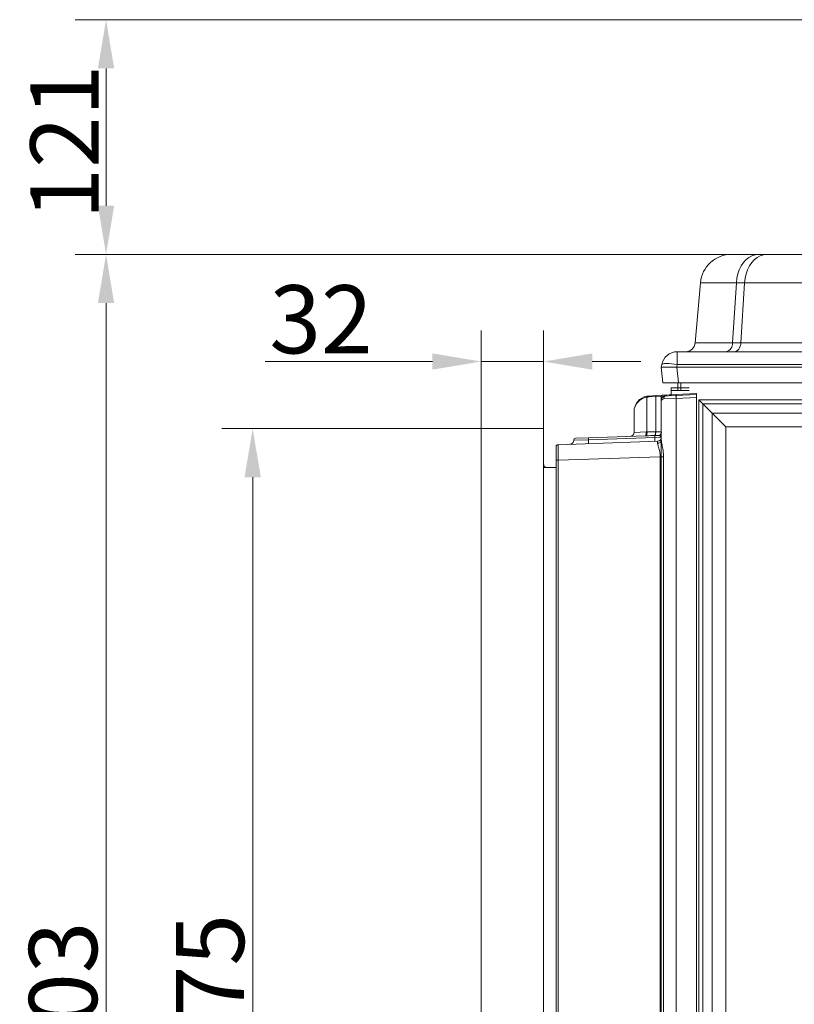
# Model space of a CAD drawing. Extents: x -4508 to -2045, y -1687 to 537.
# Drawn here: x -3232 to -2834, y 31 to 536 of the extents above; entities that cross this region are included whole.
import ezdxf

# ---------------------------------------------------------------- set-up
doc = ezdxf.new("R2010")
doc.units = 0
doc.header["$LTSCALE"] = 5
doc.layers.add('ANBAURAHMEN', color=1, linetype='Continuous')
doc.layers.add('SLD-0', color=7, linetype='Continuous')
doc.layers.add('Bemaßungen(Brunner)', color=7, linetype='Continuous', lineweight=25)
doc.styles.add('Brunner 2014', font='arial.ttf', dxfattribs={"height": 35})
doc.dimstyles.new('Brunner 2014', dxfattribs={"dimscale": 5, "dimtxt": 35, "dimasz": 5, "dimexe": 3.175, "dimexo": 0, "dimgap": 0.762, "dimtad": 1, "dimdec": 0, "dimrnd": 1e-08, "dimtxsty": 'Brunner 2014', "dimcen": 0.09, "dimdle": 10, "dimclrd": 7, "dimclre": 7, "dimclrt": 7, "dimadec": 1, "dimazin": 2, "dimtfac": 0.666667, "dimtdec": 0, "dimtmove": 0, "dimatfit": 3, "dimldrblk": 'Filled-1', "dimfxl": 1, "dimtolj": 1, "dimlwd": 5, "dimlwe": 5, "dimarcsym": 0})
doc.dimstyles.new('STANDARD-Brunner-IIGroßer Text', dxfattribs={"dimscale": 5, "dimtxt": 35, "dimasz": 5, "dimexe": 3.175, "dimexo": 0, "dimgap": 0.762, "dimtad": 1, "dimdec": 0, "dimrnd": 1e-08, "dimtxsty": 'Brunner 2014', "dimcen": 0.09, "dimdle": 10, "dimclrd": 7, "dimclre": 7, "dimclrt": 7, "dimadec": 1, "dimazin": 2, "dimtfac": 0.666667, "dimtdec": 0, "dimtmove": 0, "dimatfit": 3, "dimldrblk": 'Filled-1', "dimfxl": 1, "dimtolj": 1, "dimlwd": 5, "dimlwe": 5, "dimarcsym": 0})

# ---------------------------------------------------------------- blocks, each defined once
blk = doc.blocks.new('*D106')
at = {"layer": 'Defpoints', "color": 0, "lineweight": 5}
for p in [(-3112.2, 326.46), (-2994.87, 326.46), (-2994.87, -248.54)]:
    blk.add_point(p, dxfattribs=at)
at = {"layer": 'SLD-0', "color": 7, "lineweight": 5}
for p, q in [((-2994.87, 326.46), (-3128.07, 326.46)), ((-3112.2, -223.54), (-3112.2, 301.46)), ((-2994.87, -248.54), (-3128.07, -248.54))]:
    blk.add_line(p, q, dxfattribs=at)
for points in [[(-3116.36, 301.46), (-3108.03, 301.46), (-3112.2, 326.46)], [(-3116.36, -223.54), (-3108.03, -223.54), (-3112.2, -248.54)]]:
    blk.add_solid(points, dxfattribs=at)
at = {"layer": 'SLD-0', "color": 30, "lineweight": 5, "insert": (-3151.6, 37.44), "char_height": 35, "attachment_point": 2, "rotation": 90, "style": 'Brunner 2014'}
blk.add_mtext('\\A1;575', dxfattribs=at)
blk = doc.blocks.new('Filled-1')
at = {"color": 0}
for p, q in [((0, 0), (-1, 0.167)), ((-1, 0.167), (-1, -0.167)), ((-1, 0), (0, 0)), ((-1, -0.167), (0, 0))]:
    blk.add_line(p, q, dxfattribs=at)
at = {"color": 0, "flags": 128}
blk.add_lwpolyline([(-1, -0.167), (0, 0), (-1, 0.167), (-1, -0.167)], dxfattribs=at)
at = {"color": 0}
blk.add_solid([(-1, -0.167), (0, 0), (-1, 0.167), (-1, -0.167)], dxfattribs=at)
blk = doc.blocks.new('*D107')
at = {"color": 7, "lineweight": 5}
for p, q in [((-2994.87, 326.46), (-2994.87, 376.76)), ((-2962.87, 326.46), (-2962.87, 376.76)), ((-3019.87, 360.89), (-3105.8, 360.89)), ((-2962.87, 360.89), (-2994.87, 360.89)), ((-2937.87, 360.89), (-2912.87, 360.89))]:
    blk.add_line(p, q, dxfattribs=at)
for points in [[(-3019.87, 365.05), (-3019.87, 356.72), (-2994.87, 360.89)], [(-2937.87, 365.05), (-2937.87, 356.72), (-2962.87, 360.89)]]:
    blk.add_solid(points, dxfattribs=at)
at = {"layer": 'Defpoints', "color": 0, "lineweight": 5}
for p in [(-2994.87, 360.89), (-2994.87, 326.46), (-2962.87, 326.46)]:
    blk.add_point(p, dxfattribs=at)
at = {"color": 30, "lineweight": 5, "insert": (-3077.11, 382.58), "char_height": 35, "attachment_point": 5, "style": 'Brunner 2014'}
blk.add_mtext('\\A1;32', dxfattribs=at)
blk = doc.blocks.new('*D120')
at = {"layer": 'Defpoints', "color": 0, "linetype": 'ByBlock', "lineweight": 5}
for p in [(-3187.48, 415.93), (-2866.33, 415.93), (-2884.37, -387.54)]:
    blk.add_point(p, dxfattribs=at)
at = {"layer": 'SLD-0', "color": 7, "linetype": 'Continuous', "lineweight": 5}
for p, q in [((-2866.33, 415.93), (-3203.36, 415.93)), ((-3187.48, -362.54), (-3187.48, 390.93)), ((-2884.37, -387.54), (-3203.36, -387.54))]:
    blk.add_line(p, q, dxfattribs=at)
at = {"layer": 'SLD-0', "color": 7, "linetype": 'ByBlock', "lineweight": 5}
for points in [[(-3191.65, 390.93), (-3183.32, 390.93), (-3187.48, 415.93)], [(-3191.65, -362.54), (-3183.32, -362.54), (-3187.48, -387.54)]]:
    blk.add_solid(points, dxfattribs=at)
at = {"layer": 'SLD-0', "color": 7, "linetype": 'ByBlock', "insert": (-3227.06, 33.54), "char_height": 35, "attachment_point": 2, "rotation": 90, "style": 'Brunner 2014'}
blk.add_mtext('\\A1;803', dxfattribs=at)
blk = doc.blocks.new('*D122')
at = {"layer": 'Bemaßungen(Brunner)', "color": 7, "linetype": 'Continuous', "lineweight": 5}
for p, q in [((-2781.49, 536.44), (-3203.36, 536.44)), ((-3187.48, 440.93), (-3187.48, 511.44)), ((-2866.33, 415.93), (-3203.36, 415.93))]:
    blk.add_line(p, q, dxfattribs=at)
at = {"layer": 'Bemaßungen(Brunner)', "color": 7, "lineweight": 5}
for points in [[(-3191.65, 511.44), (-3183.32, 511.44), (-3187.48, 536.44)], [(-3191.65, 440.93), (-3183.32, 440.93), (-3187.48, 415.93)]]:
    blk.add_solid(points, dxfattribs=at)
at = {"layer": 'Defpoints', "color": 0, "lineweight": 5}
for p in [(-3187.48, 536.44), (-2781.49, 536.44), (-2866.33, 415.93)]:
    blk.add_point(p, dxfattribs=at)
at = {"layer": 'Bemaßungen(Brunner)', "color": 7, "lineweight": 5, "insert": (-3208.86, 473.57), "char_height": 35, "attachment_point": 5, "rotation": 90, "style": 'Brunner 2014'}
blk.add_mtext('\\A1;121', dxfattribs=at)

msp = doc.modelspace()

# ---------------------------------------------------------------- linework, layer by layer
at = {"color": 7, "linetype": 'Continuous', "lineweight": 5}
for p, q in [((-2866.33, 415.93), (-2852.58, 415.93)), ((-2852.58, 415.93), (-2848.31, 415.93)), ((-2848.31, 415.93), (-2815.1, 415.93)), ((-2884.97, 370.5), (-2882.27, 401.33)), ((-2863.85, 401.33), (-2882.27, 401.33)), ((-2863.85, 401.33), (-2865.76, 370.5)), ((-2859.58, 401.33), (-2863.85, 401.33)), ((-2861.49, 370.5), (-2859.58, 401.33)), ((-2815.1, 401.33), (-2859.58, 401.33)), ((-2884.97, 370.5), (-2865.76, 370.5)), ((-2865.76, 370.5), (-2861.49, 370.5)), ((-2861.49, 370.5), (-2815.1, 370.5)), ((-2894.25, 359.32), (-2894.25, 365.93)), ((-2894.25, 365.93), (-2278.49, 365.93)), ((-2869.1, 365.94), (-2869.14, 365.93)), ((-2902.37, 357.94), (-2902.12, 359.32)), ((-2894.25, 359.32), (-2894.49, 357.94)), ((-2278.49, 359.32), (-2894.25, 359.32)), ((-2902.37, 357.93), (-2902.37, 357.94)), ((-2901.53, 349.93), (-2902.37, 357.93)), ((-2902.37, 357.93), (-2901.53, 349.93)), ((-2894.41, 357.93), (-2893.57, 349.93)), ((-2894.41, 357.93), (-2278.33, 357.93)), ((-2893.57, 349.93), (-2901.53, 349.93)), ((-2901.53, 349.93), (-2893.57, 349.93)), ((-2893.87, 349.93), (-2893.87, 346.01)), ((-2893.87, 349.93), (-2893.87, 347.46)), ((-2893.57, 349.93), (-2279.17, 349.93)), ((-2892.37, 346.01), (-2892.37, 349.93)), ((-2892.37, 349.93), (-2892.37, 347.46)), ((-2894.79, 343.92), (-2901.9, 343.55)), ((-2899.53, 343.67), (-2894.79, 343.92)), ((-2897.37, 343.78), (-2897.37, 347.46)), ((-2888.04, 347.46), (-2897.37, 347.46)), ((-2897.37, 346.01), (-2897.37, 343.78)), ((-2897.37, 346.01), (-2888.04, 346.01)), ((-2894.79, 343.92), (-2884.37, 344.46)), ((-2884.37, 344.46), (-2894.79, 343.92)), ((-2894.79, 343.42), (-2884.37, 343.96)), ((-2884.37, 344.46), (-2884.37, 342.47)), ((-2884.37, 343.96), (-2884.37, 344.46)), ((-2884.37, -273.54), (-2884.37, 343.96)), ((-2909.76, 324.77), (-2909.76, 342.58)), ((-2908.85, 342.69), (-2905.26, 342.87)), ((-2905.2, 343.37), (-2908.79, 343.18)), ((-2905.26, 342.87), (-2902.37, 343.05)), ((-2905.26, 342.87), (-2905.26, 324.86)), ((-2901.9, 343.55), (-2905.2, 343.37)), ((-2902.37, 343.05), (-2894.79, 343.42)), ((-2902.37, 343.05), (-2902.37, 320.65)), ((-2894.79, 341.92), (-2901.11, 341.67)), ((-2894.79, -273.53), (-2894.79, 343.42)), ((-2884.37, 342.47), (-2894.79, 341.92)), ((-2880.99, 339.09), (-2883.11, 341.21)), ((-2883.11, 341.21), (-2289.63, 341.21)), ((-2880.99, 339.09), (-2876.3, 334.39)), ((-2291.75, 339.09), (-2880.99, 339.09)), ((-2916.37, 335.2), (-2916.37, 324.48)), ((-2869.23, 327.32), (-2876.3, 334.39)), ((-2876.3, 334.39), (-2296.44, 334.39)), ((-2910.18, 324.75), (-2916.37, 324.48)), ((-2909.76, 324.77), (-2910.18, 324.75)), ((-2905.26, 324.86), (-2905.42, 324.86)), ((-2303.51, 327.32), (-2869.23, 327.32)), ((-2904.3, 319.97), (-2955.4, 318.18)), ((-2904.3, 319.97), (-2955.4, 318.18)), ((-2904.3, 319.97), (-2955.4, 318.18)), ((-2904.3, 319.97), (-2955.4, 318.18)), ((-2904.3, 319.97), (-2955.4, 318.18)), ((-2947.37, 320.5), (-2939.8, 320.73)), ((-2947.37, 320.4), (-2947.37, 320.5)), ((-2939.78, 321.73), (-2946.4, 321.5)), ((-2905.68, 321.92), (-2939.8, 320.73)), ((-2939.8, 320.73), (-2905.68, 321.92)), ((-2939.8, 320.73), (-2939.8, 320.73)), ((-2910.56, 322.75), (-2939.78, 321.73)), ((-2910.56, 322.75), (-2910.03, 322.77)), ((-2905.68, 321.92), (-2902.37, 322.07)), ((-2902.37, 321.97), (-2905.68, 321.92)), ((-2905.68, 321.92), (-2905.68, 321.92)), ((-2905.67, 322.9), (-2905.5, 322.9)), ((-2956.37, 317.18), (-2956.37, 310.19)), ((-2956.37, 317.18), (-2956.37, 310.19)), ((-2956.37, 317.18), (-2956.37, 310.19)), ((-2956.37, 317.18), (-2956.37, 310.19)), ((-2956.37, 317.18), (-2956.37, 310.19)), ((-2955.4, 310.19), (-2956.37, 310.19)), ((-2956.37, 310.19), (-2956.37, -252.27)), ((-2955.4, 310.19), (-2956.37, 310.19)), ((-2956.37, 310.19), (-2956.37, -252.27)), ((-2955.4, 310.19), (-2956.37, 310.19)), ((-2956.37, 310.19), (-2956.37, -252.27)), ((-2955.4, 310.19), (-2956.37, 310.19)), ((-2956.37, 310.19), (-2956.37, -252.27)), ((-2955.4, 310.19), (-2956.37, 310.19)), ((-2956.37, 310.19), (-2956.37, -252.27)), ((-2955.4, 310.19), (-2902.91, 312.02)), ((-2955.4, 310.19), (-2902.91, 312.02)), ((-2955.4, 310.19), (-2902.91, 312.02)), ((-2955.4, 310.19), (-2902.91, 312.02)), ((-2955.4, 310.19), (-2902.91, 312.02)), ((-2955.4, -252.27), (-2955.4, 310.19)), ((-2955.4, -252.27), (-2955.4, 310.19)), ((-2955.4, -252.27), (-2955.4, 310.19)), ((-2955.4, -252.27), (-2955.4, 310.19)), ((-2955.4, -252.27), (-2955.4, 310.19)), ((-2902.91, 312.02), (-2901.26, 312.02)), ((-2902.91, 312.02), (-2902.91, 19.42)), ((-2901.26, 19.42), (-2901.26, 312.02))]:
    msp.add_line(p, q, dxfattribs=at)
at = {"color": 7, "linetype": 'Continuous', "lineweight": 0}
for p, q in [((-2866.33, 415.93), (-2852.58, 415.93)), ((-2852.58, 415.93), (-2848.31, 415.93)), ((-2848.31, 415.93), (-2815.1, 415.93)), ((-2884.97, 370.5), (-2882.27, 401.33)), ((-2863.85, 401.33), (-2882.27, 401.33)), ((-2863.85, 401.33), (-2865.76, 370.5)), ((-2859.58, 401.33), (-2863.85, 401.33)), ((-2861.49, 370.5), (-2859.58, 401.33)), ((-2815.1, 401.33), (-2859.58, 401.33))]:
    msp.add_line(p, q, dxfattribs=at)
at = {"color": 7, "linetype": 'ByBlock', "lineweight": 5}
for p, q in [((-2902.37, -273.42), (-2902.37, 340.67)), ((-2894.79, 341.92), (-2894.79, -273.53)), ((-2884.37, -273.54), (-2884.37, 342.47)), ((-2883.11, -262.28), (-2883.11, 341.21)), ((-2880.99, 339.09), (-2880.99, -260.16)), ((-2876.3, -255.46), (-2876.3, 334.39)), ((-2869.23, 327.32), (-2869.23, -248.39))]:
    msp.add_line(p, q, dxfattribs=at)
at = {"color": 7, "linetype": 'Continuous', "lineweight": 5, "flags": 128}
for points in [[(-2863.85, 401.33), (-2863.58, 403.67), (-2863.07, 405.93), (-2862.33, 408.06), (-2861.37, 410), (-2860.22, 411.73), (-2858.9, 413.2), (-2857.45, 414.38), (-2855.89, 415.24), (-2854.25, 415.76), (-2852.58, 415.93)], [(-2859.58, 401.33), (-2859.31, 403.67), (-2858.8, 405.93), (-2858.06, 408.06), (-2857.1, 410), (-2855.95, 411.73), (-2854.64, 413.2), (-2853.18, 414.38), (-2851.62, 415.24), (-2849.98, 415.76), (-2848.31, 415.93)], [(-2865.01, 365.93), (-2864.36, 366.02), (-2863.73, 366.27), (-2863.14, 366.69), (-2862.62, 367.25), (-2862.18, 367.93), (-2861.84, 368.72), (-2861.61, 369.59), (-2861.49, 370.5)], [(-2894.25, 359.32), (-2895.75, 359.56), (-2897.21, 359.73), (-2898.55, 359.83), (-2899.73, 359.87), (-2900.72, 359.83), (-2901.46, 359.73), (-2901.93, 359.56), (-2902.12, 359.32)]]:
    msp.add_lwpolyline(points, dxfattribs=at)
at = {"color": 7, "linetype": 'Continuous', "lineweight": 0, "flags": 128}
for points in [[(-2863.85, 401.33), (-2863.58, 403.67), (-2863.07, 405.93), (-2862.33, 408.06), (-2861.37, 410), (-2860.22, 411.73), (-2858.9, 413.2), (-2857.45, 414.38), (-2855.89, 415.24), (-2854.25, 415.76), (-2852.58, 415.93)], [(-2859.58, 401.33), (-2859.31, 403.67), (-2858.8, 405.93), (-2858.06, 408.06), (-2857.1, 410), (-2855.95, 411.73), (-2854.64, 413.2), (-2853.18, 414.38), (-2851.62, 415.24), (-2849.98, 415.76), (-2848.31, 415.93)]]:
    msp.add_lwpolyline(points, dxfattribs=at)
at = {"color": 7, "linetype": 'Continuous', "lineweight": 5}
for centre, radius, start, end in [((-2866.33, 399.93), 16, 90, 175), ((-2889.95, 370.93), 5, 270, 355), ((-2870.16, 370.23), 4.41, 283.969, 3.5551), ((-2894.25, 357.93), 8, 90, 170), ((-2885.22, 342.92), 9.62, 174.0433, 185.9567), ((-2892.39, 343.67), 2.41, 174.0433, 185.9567), ((-2908.37, 335.2), 8, 100, 180), ((-2909.02, 342.83), 0.775, 161.4688, 198.5312), ((-2908.37, 335.2), 8, 93, 100), ((-2908.46, 335.2), 7.5, 93, 100), ((-2908.08, 342.84), 0.786, 154.4229, 191.7245), ((-2904.49, 343.03), 0.786, 154.4229, 191.7245), ((-2901.87, 343.05), 0.5, 93, 180), ((-2899.27, 341.84), 1.85, 98.0636, 185.2622), ((-2918.37, 324.48), 2, 272, 0), ((-2912.69, 324.19), 2.57, 325.9103, 12.4625), ((-2913.04, 324.2), 3.33, 334.5257, 9.816), ((-2909.98, 324.46), 4.58, 340.0768, 4.9455), ((-2909.85, 324.43), 4.61, 340.6708, 5.3196), ((-2904.15, 324.56), 1.79, 284.5356, 357.5669), ((-2949.37, 320.4), 2, 272, 0.1868), ((-2949.37, 320.4), 2, 272, 0.1868), ((-2946.37, 320.5), 1, 92, 178.3932), ((-2949.16, 319.9), 9.39, 352.8156, 5.0331), ((-2935.12, 321.14), 4.7, 172.8156, 185.0331), ((-2915.04, 321.09), 9.39, 352.8156, 5.0331), ((-2898.65, 322.35), 7.04, 175.5154, 183.4775), ((-2904.37, 321.97), 2, 272, 0), ((-2904.23, 320.78), 1.87, 268.7237, 355.9333), ((-2955.37, 317.18), 1, 92, 180), ((-2955.37, 317.18), 1, 92, 180), ((-2955.37, 317.18), 1, 92, 180), ((-2955.37, 317.18), 1, 92, 180), ((-2955.37, 317.18), 1, 92, 180)]:
    msp.add_arc(centre, radius, start, end, dxfattribs=at)
at = {"color": 7, "linetype": 'Continuous', "lineweight": 0}
msp.add_arc((-2866.33, 399.93), 16, 90, 175, dxfattribs=at)
at = {"color": 7, "linetype": 'Continuous', "lineweight": 5}
for centre, major_axis, ratio, start_param, end_param in [((-2894.3, 357.65), (8.07, -0.28), 0.034211, 1.596147, 3.136785), ((-2897.33, 386.52), (-3.16, 28.57), 0.278271, 3.101182, 3.110798)]:
    msp.add_ellipse(centre, major_axis=major_axis, ratio=ratio, start_param=start_param, end_param=end_param, dxfattribs=at)
at = {"color": 7, "linetype": 'Continuous', "lineweight": 5, "extrusion": (0, 0, -1)}
for centre, major_axis, ratio, start_param, end_param in [((-2908.37, 335.2), (-8, 0), 0.9375, 0, 1.396263), ((-2910.44, 321.74), (-24.51, -0.87), 0.122329, 1.603098, 1.781758), ((-2910.79, 321.74), (-24.62, -0.87), 0.040599, 1.602988, 1.781648), ((-2904.37, 311.96), (0.07, 8.01), 0.008703, 6.282805, 6.801172), ((-2955.37, 310.18), (-0.03, 8), 0.004356, 4.713474, 6.283052), ((-2955.37, 310.18), (-0.03, 8), 0.004356, 4.713474, 6.283052), ((-2955.37, 310.18), (-0.03, 8), 0.004356, 4.713474, 6.283052), ((-2955.37, 310.18), (-0.03, 8), 0.004356, 4.713474, 6.283052), ((-2955.37, 310.18), (-0.03, 8), 0.004356, 4.713474, 6.283052)]:
    msp.add_ellipse(centre, major_axis=major_axis, ratio=ratio, start_param=start_param, end_param=end_param, dxfattribs=at)
at = {"color": 7, "linetype": 'Continuous', "lineweight": 5}
for points, knots in [([(-2902.37, 340.67), (-2902.37, 340.68), (-2902.37, 340.78), (-2902.34, 341.25), (-2902.09, 342.12), (-2901.46, 342.89), (-2900.6, 343.47), (-2899.97, 343.59), (-2899.53, 343.67)], [0, 0, 0, 0, 0.0028839, 0.0710263, 0.3280428, 0.6122967, 0.7253838, 1, 1, 1, 1]), ([(-2901.11, 341.67), (-2901.38, 341.62), (-2902.09, 341.47), (-2902.35, 340.99), (-2902.37, 340.71), (-2902.37, 340.68), (-2902.37, 340.68), (-2902.37, 340.67)], [0, 0, 0, 0, 0.36592, 0.947997, 0.985933, 0.99616, 1, 1, 1, 1]), ([(-2902.37, 324.48), (-2902.4, 324.55), (-2902.46, 324.7), (-2902.98, 324.8), (-2903.78, 324.85), (-2904.6, 324.86), (-2905.12, 324.86), (-2905.26, 324.86)], [0, 0, 0, 0, 0.218771, 0.44798, 0.676581, 0.908763, 1, 1, 1, 1]), ([(-2905.5, 322.9), (-2905.43, 322.91), (-2905.19, 322.91), (-2904.79, 322.92), (-2904.34, 322.91), (-2903.97, 322.89), (-2903.79, 322.85), (-2903.7, 322.83)], [0, 0, 0, 0, 0.100147, 0.35189, 0.589926, 0.811939, 1, 1, 1, 1]), ([(-2904.27, 318.92), (-2904.19, 318.42), (-2904.04, 317.43), (-2903.28, 315.24), (-2902.92, 313.31), (-2902.91, 312.2), (-2902.91, 312.02)], [0, 0, 0, 0, 0.303914, 0.608284, 0.936007, 1, 1, 1, 1]), ([(-2903.7, 322.83), (-2903.45, 322.73), (-2902.98, 322.56), (-2902.58, 322.35), (-2902.4, 322.2), (-2902.37, 322.11), (-2902.37, 322.07), (-2902.37, 322.07)], [0, 0, 0, 0, 0.3605989, 0.6551873, 0.8219717, 0.9966559, 1, 1, 1, 1]), ([(-2901.26, 312.02), (-2901.26, 312.25), (-2901.27, 313.61), (-2901.55, 315.95), (-2902.17, 318.72), (-2902.3, 320.02), (-2902.37, 320.65)], [0, 0, 0, 0, 0.06828, 0.412335, 0.714552, 1, 1, 1, 1])]:
    msp.add_open_spline(points, degree=3, knots=knots, dxfattribs=at)
at = {"layer": 'ANBAURAHMEN', "color": 30, "linetype": 'Continuous', "lineweight": 5}
for p, q in [((-2994.87, 326.46), (-2994.87, 322.46)), ((-2984.87, 326.46), (-2994.87, 326.46)), ((-2984.87, 326.46), (-2975.37, 326.46)), ((-2975.37, 326.46), (-2974.87, 326.46)), ((-2964.87, 326.46), (-2974.87, 326.46)), ((-2962.87, 326.46), (-2964.87, 326.46)), ((-2962.87, 316.46), (-2962.87, 326.46)), ((-2994.87, 322.46), (-2994.87, -244.54)), ((-2962.87, 316.46), (-2962.87, 305.46)), ((-2956.37, 306.46), (-2962.87, 306.46)), ((-2962.87, 136.46), (-2962.87, 305.46)), ((-2962.87, 136.46), (-2962.87, 125.46)), ((-2962.87, -43.54), (-2962.87, 125.46))]:
    msp.add_line(p, q, dxfattribs=at)
msp.add_arc((-2960.87, 308.46), 2, 180, 270, dxfattribs=at)

# ---------------------------------------------------------------- dimensions: what is measured, and where the dimension line sits
at = {"color": 30, "lineweight": 5}
dim = msp.add_linear_dim(base=(-2994.87, 360.89), p1=(-2962.87, 326.46), p2=(-2994.87, 326.46), angle=180, dimstyle='STANDARD-Brunner-IIGroßer Text', override={"dimclrt": 30}, dxfattribs=at)
dim.commit()
dim.dimension.update_dxf_attribs({"geometry": '*D107', "text_midpoint": (-3077.11, 360.89), "dimtype": 160})
at = {"layer": 'Bemaßungen(Brunner)', "lineweight": 5}
dim = msp.add_linear_dim(base=(-3187.48, 536.44), p1=(-2866.33, 415.93), p2=(-2781.49, 536.44), angle=90, dimstyle='Brunner 2014', dxfattribs=at)
dim.commit()
dim.dimension.update_dxf_attribs({"geometry": '*D122', "text_midpoint": (-3187.48, 473.57), "dimtype": 160})
at = {"layer": 'SLD-0', "color": 7, "linetype": 'ByBlock'}
dim = msp.add_linear_dim(base=(-3187.48, 415.93), p1=(-2884.37, -387.54), p2=(-2866.33, 415.93), angle=90, dimstyle='Brunner 2014', dxfattribs=at)
dim.commit()
dim.dimension.update_dxf_attribs({"geometry": '*D120', "text_midpoint": (-3187.48, 33.54), "dimtype": 160})
at = {"layer": 'SLD-0', "color": 30, "lineweight": 5}
dim = msp.add_linear_dim(base=(-3112.2, 326.46), p1=(-2994.87, -248.54), p2=(-2994.87, 326.46), angle=90, dimstyle='STANDARD-Brunner-IIGroßer Text', override={"dimclrt": 30}, dxfattribs=at)
dim.commit()
dim.dimension.update_dxf_attribs({"geometry": '*D106', "text_midpoint": (-3112.2, 37.44), "dimtype": 160})

doc.saveas('drawing.dxf')
